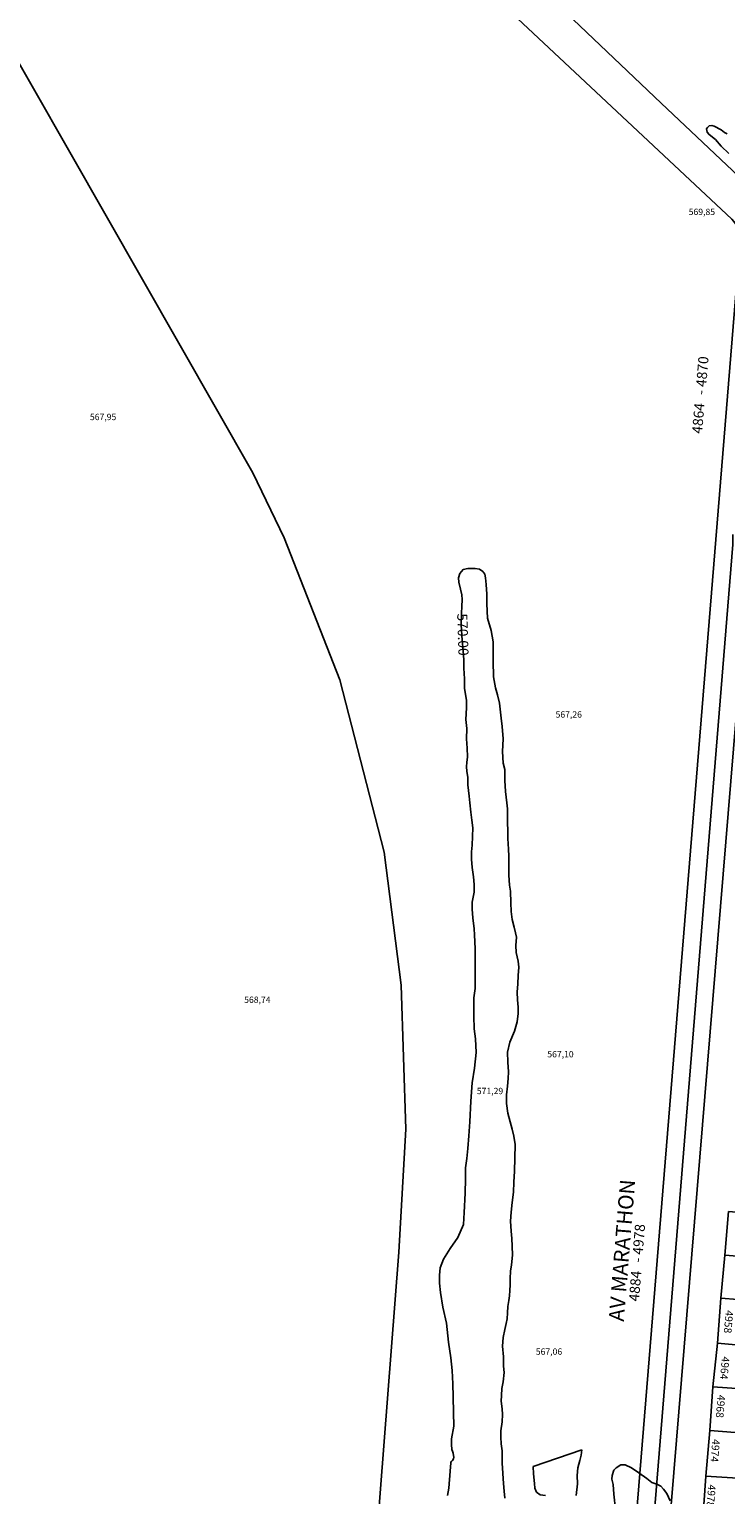
# Model space of a CAD drawing. Extents: x 347926 to 355268, y 6290800 to 6297873.
# Drawn here: x 350813 to 350950, y 6292194 to 6292483 of the extents above; entities that cross this region are included whole.
import ezdxf

# ---------------------------------------------------------------- set-up
doc = ezdxf.new("R2010")
doc.units = 0
doc.header["$MEASUREMENT"] = 0
doc.layers.get('0').update_dxf_attribs({"linetype": 'CONTINUOUS'})
for name, color, linetype in [('1010', 7, 'CONTINUOUS'), ('1400', 7, 'CONTINUOUS'), ('2000', 7, 'CONTINUOUS'), ('2510', 7, 'CONTINUOUS'), ('LIMITE_PREDIAL', 7, 'CONTINUOUS')]:
    doc.layers.add(name, color=color, linetype=linetype)

msp = doc.modelspace()

# ---------------------------------------------------------------- linework, layer by layer
at = {"color": 1}
for points in [[(350950.67, 6292462.17), (350950.14, 6292462.44), (350949.44, 6292462.93), (350948.07, 6292463.66), (350947.63, 6292463.84), (350947.1, 6292463.72), (350946.78, 6292463.45), (350946.6, 6292463.15), (350946.68, 6292462.53), (350947.08, 6292462.03), (350948.35, 6292461.05), (350949.44, 6292459.75), (350950.98, 6292458.31)], [(350907.37, 6292324.65), (350907.3, 6292326.29), (350907.28, 6292327.97), (350907.25, 6292328.99), (350907.13, 6292330.14), (350906.89, 6292332.4), (350906.74, 6292334.57), (350906.72, 6292336.7), (350906.42, 6292337.94), (350906.32, 6292340.29), (350906.44, 6292342.76), (350906.2, 6292345.24), (350906.05, 6292346.84), (350905.73, 6292349.81), (350905.31, 6292351.45), (350904.92, 6292352.87), (350904.51, 6292355.04), (350904.46, 6292358.1), (350904.48, 6292360.35), (350904.42, 6292361.95), (350904.04, 6292364.16), (350903.36, 6292366.56), (350903.18, 6292369.39), (350903.2, 6292371.3), (350903.09, 6292373.25), (350902.95, 6292374.57), (350902.77, 6292375.25), (350902.38, 6292375.83), (350901.78, 6292376.25), (350900.88, 6292376.41), (350899.46, 6292376.41), (350898.5, 6292376.17), (350897.84, 6292375.43), (350897.61, 6292374.55), (350897.66, 6292373.69), (350897.98, 6292372.29), (350898.23, 6292371.18), (350898.31, 6292370.25), (350898.29, 6292368.92), (350898.19, 6292367.6), (350898.16, 6292365.25), (350898.34, 6292362.24), (350898.54, 6292360.12), (350898.65, 6292358.39), (350898.67, 6292356.75), (350898.78, 6292354.63), (350898.8, 6292352.77), (350899.17, 6292350.37), (350899.2, 6292348.87), (350899.08, 6292346.62), (350899.24, 6292344.8), (350899.21, 6292342.76), (350899.32, 6292340.95), (350899.39, 6292339.22), (350899.22, 6292338.09), (350899.2, 6292337.31), (350899.26, 6292336.35), (350899.47, 6292335.24), (350899.45, 6292333.69), (350899.74, 6292331.48), (350899.85, 6292330.15), (350900.05, 6292328.33), (350900.21, 6292326.73), (350900.41, 6292325.18), (350900.33, 6292321.82), (350900.18, 6292320.45), (350900.2, 6292319.04), (350900.32, 6292317.35), (350900.56, 6292315.54), (350900.72, 6292314.03), (350900.7, 6292312.53), (350900.32, 6292310.54), (350900.3, 6292309.17), (350900.46, 6292307.44), (350900.7, 6292305.27), (350900.77, 6292304.07), (350900.87, 6292301.33), (350900.89, 6292299.07), (350900.91, 6292297.44), (350900.89, 6292295.44), (350900.91, 6292293.5), (350900.62, 6292291.64), (350900.6, 6292290.05), (350900.62, 6292288.02), (350900.68, 6292285.54), (350900.96, 6292283.59), (350901.06, 6292280.84), (350900.76, 6292277.75), (350900.32, 6292274.88), (350900.01, 6292271.25), (350899.83, 6292267.19), (350899.66, 6292264.4), (350899.45, 6292261.93), (350899.25, 6292259.94), (350899.01, 6292258.08), (350898.98, 6292255.96), (350898.9, 6292253.13), (350898.72, 6292249.32), (350898.57, 6292246.92), (350897.48, 6292244.36), (350895.95, 6292242.18), (350894.63, 6292240.07), (350893.98, 6292238.39), (350893.87, 6292236.95), (350893.85, 6292235.32), (350894.05, 6292233.5), (350894.54, 6292230.62), (350895.26, 6292227.47), (350895.65, 6292223.7), (350896.06, 6292220.64), (350896.34, 6292218.12), (350896.48, 6292215.46), (350896.58, 6292212.89), (350896.64, 6292209.84), (350896.65, 6292207.14), (350896.22, 6292204.63), (350896.2, 6292203.48), (350896.3, 6292202.55), (350896.4, 6292202.17), (350896.55, 6292201.79), (350896.64, 6292201.37), (350896.66, 6292200.99), (350896.61, 6292200.68), (350896.43, 6292200.38), (350896.24, 6292200.18), (350896.12, 6292200.06), (350896.06, 6292199.89), (350895.98, 6292198.24), (350895.7, 6292194.87), (350895.44, 6292193.43)], [(350906.78, 6292192.9), (350906.65, 6292194.27), (350906.48, 6292195.82), (350906.21, 6292199.8), (350906.22, 6292202.24), (350906, 6292203.62), (350905.93, 6292204.95), (350905.99, 6292206.23), (350906.24, 6292207.99), (350906.32, 6292209.44), (350906.22, 6292210.52), (350906.05, 6292212.08), (350906.08, 6292213.17), (350906.18, 6292214.59), (350906.42, 6292215.91), (350906.62, 6292217.72), (350906.46, 6292218.96), (350906.48, 6292220.82), (350906.29, 6292222.9), (350906.4, 6292224.63), (350906.73, 6292226.22), (350907.01, 6292227.41), (350907.22, 6292228.33), (350907.26, 6292229.48), (350907.32, 6292230.77), (350907.55, 6292231.96), (350907.65, 6292232.84), (350907.75, 6292233.9), (350907.81, 6292235.01), (350907.83, 6292236.25), (350907.89, 6292237.75), (350908.08, 6292238.94), (350908.24, 6292240.89), (350908.17, 6292242.66), (350908.15, 6292244.16), (350907.99, 6292245.58), (350907.88, 6292247.57), (350907.99, 6292249.34), (350908.19, 6292251.29), (350908.44, 6292253.32), (350908.51, 6292255.31), (350908.67, 6292257.47), (350908.74, 6292260.04), (350908.76, 6292262.69), (350908.53, 6292264.33), (350908.19, 6292265.71), (350907.81, 6292267.22), (350907.34, 6292268.91), (350907.1, 6292270.81), (350907.08, 6292272.54), (350907.28, 6292274.22), (350907.43, 6292275.76), (350907.45, 6292277.05), (350907.34, 6292278.99), (350907.31, 6292280.95), (350907.74, 6292282.93), (350908.65, 6292285.08), (350909.21, 6292286.94), (350909.4, 6292288.57), (350909.38, 6292289.85), (350909.26, 6292291.27), (350909.19, 6292292.77), (350909.3, 6292294.45), (350909.37, 6292296.09), (350909.52, 6292297.68), (350909.38, 6292298.87), (350909.02, 6292300.61), (350908.91, 6292302.02), (350909.06, 6292303.62), (350908.85, 6292304.5), (350908.6, 6292305.61), (350908.17, 6292307.12), (350908.02, 6292308.67), (350907.95, 6292310.44), (350907.84, 6292312.7), (350907.64, 6292313.9), (350907.57, 6292315.89), (350907.51, 6292318.1), (350907.53, 6292319.61), (350907.46, 6292321.03), (350907.35, 6292323.11), (350907.37, 6292324.65)], [(350914.75, 6292193.46), (350913.75, 6292193.61), (350913.02, 6292194.12), (350912.7, 6292194.92), (350912.63, 6292195.79), (350912.43, 6292197.69), (350912.36, 6292199.15), (350921.96, 6292202.49)], [(350921.96, 6292202.49), (350921.81, 6292201.38), (350921.57, 6292200.37), (350921.16, 6292198.91), (350921.05, 6292197.41), (350921.07, 6292195.73), (350920.82, 6292193.47)], [(350939.41, 6292192.42), (350938.75, 6292193.84), (350938.07, 6292194.72), (350937.54, 6292195.26), (350936.76, 6292195.66), (350935.79, 6292195.98), (350934.77, 6292196.77), (350933.22, 6292197.93), (350931.76, 6292198.91), (350930.53, 6292199.53), (350929.68, 6292199.53), (350928.71, 6292198.91), (350928.3, 6292198.47), (350927.95, 6292197.41), (350927.9, 6292196.7), (350928.12, 6292195.64), (350928.29, 6292193.73), (350928.58, 6292190.67)]]:
    msp.add_lwpolyline(points, dxfattribs=at)
at = {"color": 10}
msp.add_lwpolyline([(350935.85, 6292184.71), (350951.8, 6292381.12), (350951.8, 6292383.11)], dxfattribs=at)
at = {"layer": '1400', "color": 2}
msp.add_lwpolyline([(350945.82, 6292188.79), (350946.42, 6292197.29), (350947.22, 6292206.29), (350947.82, 6292214.89), (350948.72, 6292223.49), (350949.42, 6292232.39), (350950.22, 6292240.89), (350950.92, 6292249.49)], dxfattribs=at)
at = {"layer": '2000', "color": 1}
for points in [[(350900.2, 6292503.9), (350937.6, 6292468.2), (351009.4, 6292400.5), (351182.3, 6292238.1), (351197.2, 6292224.5), (351210.5, 6292209.6), (351302.7, 6292109.2)], [(350914.21, 6291970.69), (350914.48, 6291971.24), (350914.72, 6291971.81), (350914.92, 6291972.39), (350915.09, 6291972.98), (350915.23, 6291973.58), (350915.33, 6291974.18), (350915.39, 6291974.79), (350917.3, 6291999.7), (350953.2, 6292441.11), (350953.21, 6292441.69), (350953.16, 6292442.27), (350953.05, 6292442.84), (350952.87, 6292443.39), (350952.63, 6292443.92), (350952.33, 6292444.43), (350951.98, 6292444.89), (350951.58, 6292445.31), (350900, 6292493.7)], [(350980.3, 6292184.8), (350992.91, 6292339.94), (350992.93, 6292340.8), (350992.86, 6292341.67), (350992.69, 6292342.52), (350992.42, 6292343.34), (350992.06, 6292344.13), (350991.62, 6292344.88), (350991.1, 6292345.57), (350990.5, 6292346.2), (350960.65, 6292374.27), (350959.82, 6292374.85), (350958.85, 6292375.19), (350957.83, 6292375.25), (350956.83, 6292375.02), (350955.94, 6292374.52), (350955.22, 6292373.79), (350954.73, 6292372.9), (350954.5, 6292371.9), (350939.62, 6292191.61)]]:
    msp.add_lwpolyline(points, dxfattribs=at)
at = {"layer": 'LIMITE_PREDIAL', "color": 4}
for points in [[(350015.29, 6292039.04), (350864.69, 6291968.84), (350885.79, 6292241.44), (350887.19, 6292265.74), (350886.29, 6292294.14), (350882.89, 6292320.44), (350874.19, 6292354.44), (350863.19, 6292382.44), (350856.99, 6292395.24), (350777.19, 6292534.94)], [(350950.22, 6292240.89), (350966.82, 6292239.59), (350967.02, 6292241.09), (350967.52, 6292248.09), (350950.92, 6292249.49), (350950.22, 6292240.89)], [(350950.22, 6292240.89), (350966.82, 6292239.59), (350966.22, 6292231.09), (350949.42, 6292232.39), (350950.22, 6292240.89)], [(350949.42, 6292232.39), (350966.22, 6292231.09), (350966.12, 6292229.99), (350965.42, 6292221.99), (350948.72, 6292223.49), (350949.42, 6292232.39)], [(350948.72, 6292223.49), (350965.42, 6292221.99), (350965.22, 6292219.29), (350964.82, 6292213.69), (350947.82, 6292214.89), (350948.72, 6292223.49)], [(350947.22, 6292206.29), (350963.92, 6292204.99), (350964.32, 6292208.19), (350964.82, 6292213.69), (350947.82, 6292214.89), (350947.22, 6292206.29)], [(350947.22, 6292206.29), (350963.92, 6292204.99), (350963.42, 6292197.89), (350963.22, 6292196.19), (350946.42, 6292197.29), (350947.22, 6292206.29)], [(350946.42, 6292197.29), (350963.22, 6292196.19), (350962.42, 6292186.89), (350945.82, 6292188.79), (350946.42, 6292197.29)]]:
    msp.add_lwpolyline(points, dxfattribs=at)

# ---------------------------------------------------------------- texts
at = {"color": 1}
for s, p in [('569,85', (350943.06, 6292446.15)), ('567,95', (350824.82, 6292405.67)), ('567,26', (350916.77, 6292346.96)), ('568,74', (350855.28, 6292290.66)), ('567,10', (350915.14, 6292279.91)), ('571,29', (350901.22, 6292272.65)), ('567,06', (350912.87, 6292221.22))]:
    msp.add_text(s, height=1.25, dxfattribs=at).set_placement(p)
msp.add_text('570.00', height=2, rotation=271.8112, dxfattribs=at).set_placement((350897.34, 6292367.48))
at = {"color": 10}
msp.add_text('AV MARATHON', height=3, rotation=85.3707, dxfattribs=at).set_placement((350930.24, 6292227.7))
at = {"layer": '1010', "color": 10}
for s, rotation, p in [(' - 4870', 85.0842, (350946.3, 6292409.98)), ('4864', 85.0842, (350945.69, 6292402.93)), (' - 4978', 85.3707, (350933.8, 6292238.74)), ('4884', 85.3707, (350933.23, 6292231.69))]:
    msp.add_text(s, height=2, rotation=rotation, dxfattribs=at).set_placement(p)
at = {"layer": '2510', "color": 4}
for s, p in [('4958', (350950.37, 6292230.05)), ('4964', (350949.62, 6292220.94)), ('4968', (350948.79, 6292213.36)), ('4974', (350947.74, 6292204.63)), ('4978', (350946.92, 6292195.67))]:
    msp.add_text(s, height=1.5, rotation=265.2795, dxfattribs=at).set_placement(p)

doc.saveas('drawing.dxf')
